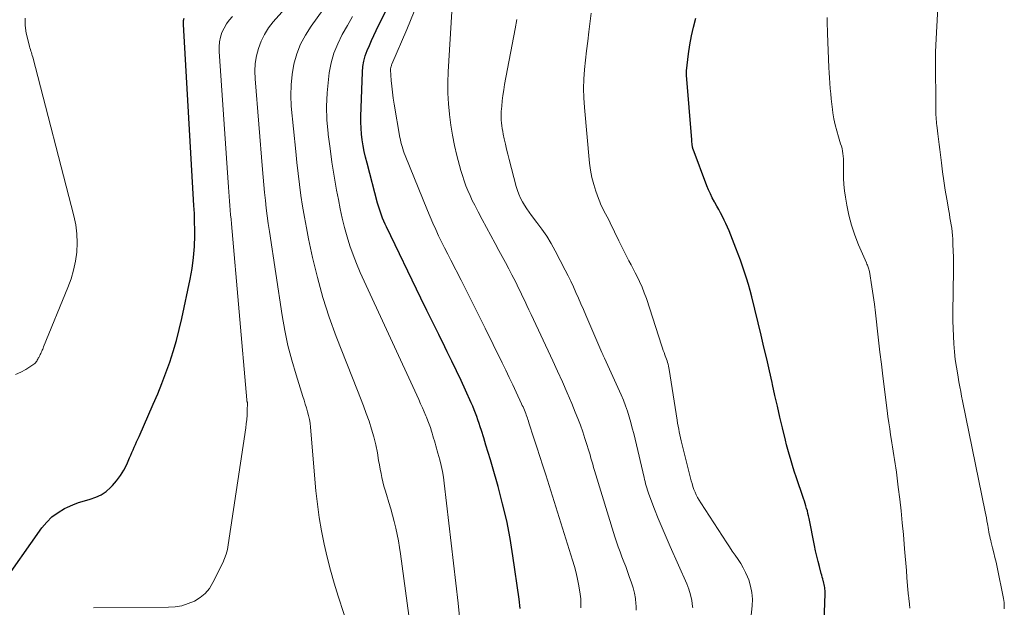
# Model space of a CAD drawing. Units: feet. Extents: x 1960000 to 1965033, y 569995 to 575009.
# Drawn here: x 1960294 to 1960445, y 572435 to 572525 of the extents above; entities that cross this region are included whole.
import ezdxf

# ---------------------------------------------------------------- set-up
doc = ezdxf.new("R2010")
doc.units = ezdxf.units.FT
doc.header["$LTSCALE"] = 100
doc.header["$MEASUREMENT"] = 0
doc.layers.add('CONTOUR INDEX', color=32, linetype='Continuous', lineweight=25)
doc.layers.add('CONTOUR INTERMEDIATE', color=40, linetype='Continuous', lineweight=15)

msp = doc.modelspace()

# ---------------------------------------------------------------- linework, layer by layer
at = {"layer": 'CONTOUR INDEX', "flags": 128}
for points, elevation in [([(1960290.74, 572438.31), (1960297.18, 572447.39), (1960297.92, 572448.28), (1960298.73, 572449.09), (1960299.66, 572449.76), (1960300.66, 572450.34), (1960301.09, 572450.55), (1960301.95, 572450.93), (1960302.81, 572451.27), (1960303.7, 572451.56), (1960304.6, 572451.81), (1960305.47, 572452.1), (1960306.29, 572452.48), (1960307.03, 572452.99), (1960307.73, 572453.59), (1960308, 572453.87), (1960308.65, 572454.61), (1960309.25, 572455.4), (1960309.76, 572456.24), (1960310.21, 572457.12), (1960310.65, 572458.13), (1960310.83, 572458.54), (1960311.01, 572458.95), (1960311.19, 572459.36), (1960311.37, 572459.77), (1960311.55, 572460.19), (1960311.73, 572460.6), (1960311.91, 572461.01), (1960312.09, 572461.42), (1960314.28, 572466.35), (1960314.96, 572467.95), (1960315.62, 572469.55), (1960316.23, 572471.18), (1960316.81, 572472.81), (1960317.35, 572474.46), (1960317.84, 572476.12), (1960318.27, 572477.8), (1960318.67, 572479.49), (1960319.96, 572485.54), (1960320.26, 572487.2), (1960320.48, 572488.86), (1960320.6, 572490.54), (1960320.64, 572492.23), (1960320.61, 572495.19), (1960320.61, 572495.4), (1960320.6, 572495.61), (1960320.59, 572495.82), (1960320.58, 572496.03), (1960320.56, 572496.24), (1960320.55, 572496.45), (1960320.53, 572496.66), (1960320.52, 572496.87), (1960318.9, 572524.64), (1960318.91, 572524.95), (1960318.94, 572525.26), (1960319.02, 572525.57)], 820), ([(1960370.6, 572435.01), (1960370.45, 572436.43), (1960369.51, 572443.09), (1960369.07, 572445.77), (1960368.55, 572448.45), (1960367.93, 572451.1), (1960367.23, 572453.73), (1960366.36, 572456.73), (1960366.04, 572457.85), (1960365.7, 572458.97), (1960365.36, 572460.08), (1960365.02, 572461.2), (1960364.66, 572462.35), (1960364.49, 572462.88), (1960364.31, 572463.42), (1960364.13, 572463.95), (1960363.95, 572464.47), (1960363.76, 572465), (1960363.56, 572465.52), (1960363.34, 572466.04), (1960363.12, 572466.55), (1960362.23, 572468.51), (1960361.55, 572470), (1960360.85, 572471.48), (1960360.14, 572472.95), (1960359.42, 572474.42), (1960359.04, 572475.19), (1960358.12, 572477.05), (1960357.2, 572478.9), (1960356.3, 572480.76), (1960355.39, 572482.62), (1960350.09, 572493.57), (1960349.88, 572494.01), (1960349.69, 572494.46), (1960349.5, 572494.91), (1960349.32, 572495.36), (1960349.15, 572495.82), (1960349, 572496.28), (1960348.85, 572496.75), (1960348.72, 572497.22), (1960347.1, 572503.37), (1960346.89, 572504.25), (1960346.69, 572505.14), (1960346.52, 572506.03), (1960346.37, 572506.92), (1960346.26, 572507.82), (1960346.19, 572508.72), (1960346.16, 572509.62), (1960346.17, 572510.53), (1960346.4, 572517.33), (1960346.48, 572518.17), (1960346.61, 572519), (1960346.84, 572519.81), (1960347.12, 572520.61), (1960347.46, 572521.4), (1960347.8, 572522.18), (1960348.16, 572522.95), (1960348.53, 572523.72), (1960349.95, 572526.64)], 840), ([(1960417.27, 572431.62), (1960417.45, 572437.29), (1960417.45, 572437.52), (1960417.44, 572437.76), (1960417.42, 572437.99), (1960417.39, 572438.23), (1960417.36, 572438.46), (1960417.31, 572438.69), (1960417.26, 572438.92), (1960417.2, 572439.15), (1960417.17, 572439.26), (1960417.09, 572439.55), (1960417.01, 572439.83), (1960416.93, 572440.12), (1960416.86, 572440.4), (1960416.57, 572441.44), (1960416.36, 572442.24), (1960416.16, 572443.05), (1960415.97, 572443.86), (1960415.8, 572444.68), (1960414.98, 572448.84), (1960414.9, 572449.23), (1960414.81, 572449.61), (1960414.72, 572449.99), (1960414.61, 572450.37), (1960414.5, 572450.75), (1960414.39, 572451.13), (1960414.27, 572451.5), (1960414.14, 572451.87), (1960413, 572455.21), (1960412.76, 572455.91), (1960412.54, 572456.6), (1960412.32, 572457.31), (1960412.11, 572458.01), (1960411.91, 572458.72), (1960411.72, 572459.42), (1960411.53, 572460.13), (1960411.35, 572460.85), (1960410.9, 572462.73), (1960410.5, 572464.38), (1960410.11, 572466.04), (1960409.74, 572467.7), (1960409.37, 572469.36), (1960409.3, 572469.68), (1960408.9, 572471.5), (1960408.49, 572473.31), (1960408.06, 572475.13), (1960407.62, 572476.94), (1960406.17, 572482.85), (1960405.93, 572483.8), (1960405.67, 572484.74), (1960405.38, 572485.68), (1960405.09, 572486.61), (1960404.77, 572487.53), (1960404.44, 572488.45), (1960404.1, 572489.37), (1960403.75, 572490.28), (1960402.69, 572492.95), (1960402.46, 572493.51), (1960402.22, 572494.07), (1960401.95, 572494.62), (1960401.68, 572495.16), (1960401.39, 572495.7), (1960401.1, 572496.24), (1960400.81, 572496.77), (1960400.51, 572497.31), (1960400.44, 572497.42), (1960400.12, 572498.01), (1960399.82, 572498.62), (1960399.55, 572499.23), (1960399.3, 572499.86), (1960397.17, 572505.47), (1960397.15, 572505.52), (1960397.13, 572505.58), (1960397.12, 572505.63), (1960397.11, 572505.69), (1960397.1, 572505.74), (1960397.09, 572505.8), (1960397.08, 572505.86), (1960397.07, 572505.92), (1960397.04, 572506.17), (1960397.02, 572506.36), (1960397, 572506.55), (1960396.99, 572506.73), (1960396.97, 572506.92), (1960396.17, 572516.87), (1960396.16, 572516.95), (1960396.16, 572517.03), (1960396.15, 572517.1), (1960396.15, 572517.18), (1960396.15, 572517.26), (1960396.15, 572517.34), (1960396.16, 572517.42), (1960396.16, 572517.5), (1960396.49, 572520.11), (1960396.69, 572521.49), (1960396.93, 572522.87), (1960397.23, 572524.23), (1960397.57, 572525.58)], 860)]:
    msp.add_lwpolyline(points, dxfattribs=dict(at, elevation=elevation))
at = {"layer": 'CONTOUR INTERMEDIATE', "flags": 128}
for points, elevation in [([(1960344.4, 572431.57), (1960342.66, 572436.91), (1960342.05, 572438.89), (1960341.48, 572440.88), (1960340.97, 572442.89), (1960340.5, 572444.9), (1960340.1, 572446.93), (1960339.75, 572448.97), (1960339.48, 572451.03), (1960339.26, 572453.09), (1960338.43, 572462.82), (1960338.36, 572463.43), (1960338.26, 572464.03), (1960338.13, 572464.62), (1960337.98, 572465.21), (1960337.81, 572465.8), (1960337.63, 572466.38), (1960337.45, 572466.96), (1960337.26, 572467.55), (1960336.2, 572470.85), (1960335.54, 572473.1), (1960334.95, 572475.37), (1960334.47, 572477.66), (1960334.06, 572479.97), (1960332.11, 572492.88), (1960331.94, 572494.07), (1960331.77, 572495.25), (1960331.63, 572496.44), (1960331.49, 572497.63), (1960331.37, 572498.82), (1960331.25, 572500.01), (1960331.15, 572501.2), (1960331.04, 572502.39), (1960329.92, 572516.3), (1960329.89, 572517.48), (1960329.95, 572518.65), (1960330.14, 572519.81), (1960330.42, 572520.96), (1960330.84, 572522.06), (1960331.34, 572523.11), (1960331.98, 572524.09), (1960332.7, 572525.02), (1960338.12, 572531.14)], 828), ([(1960444.94, 572434.98), (1960444.96, 572435.29), (1960444.96, 572435.61), (1960444.95, 572435.92), (1960444.91, 572436.24), (1960444.85, 572436.55), (1960443.86, 572441.36), (1960443.7, 572442.1), (1960443.53, 572442.84), (1960443.35, 572443.58), (1960443.16, 572444.31), (1960442.95, 572445.12), (1960442.87, 572445.45), (1960442.79, 572445.78), (1960442.72, 572446.11), (1960442.65, 572446.44), (1960442.59, 572446.77), (1960442.53, 572447.1), (1960442.47, 572447.44), (1960442.41, 572447.77), (1960442.37, 572448.03), (1960442.3, 572448.49), (1960442.22, 572448.95), (1960442.13, 572449.41), (1960442.04, 572449.86), (1960438.55, 572466.88), (1960438.41, 572467.6), (1960438.27, 572468.33), (1960438.13, 572469.05), (1960438, 572469.77), (1960437.8, 572470.88), (1960437.61, 572472.06), (1960437.44, 572473.23), (1960437.31, 572474.42), (1960437.21, 572475.6), (1960437.14, 572476.79), (1960437.09, 572477.98), (1960437.07, 572479.17), (1960437.07, 572480.36), (1960437.16, 572486.98), (1960437.16, 572487.95), (1960437.16, 572488.93), (1960437.13, 572489.9), (1960437.08, 572490.87), (1960437.04, 572491.73), (1960437, 572492.27), (1960436.95, 572492.82), (1960436.88, 572493.36), (1960436.8, 572493.89), (1960436.71, 572494.43), (1960436.62, 572494.97), (1960436.53, 572495.5), (1960436.43, 572496.04), (1960436.12, 572497.82), (1960435.89, 572499.21), (1960435.67, 572500.61), (1960435.48, 572502.01), (1960435.3, 572503.41), (1960435.15, 572504.62), (1960435.06, 572505.42), (1960434.96, 572506.22), (1960434.86, 572507.03), (1960434.76, 572507.83), (1960434.64, 572508.79), (1960434.6, 572509.11), (1960434.57, 572509.43), (1960434.54, 572509.75), (1960434.51, 572510.07), (1960434.49, 572510.39), (1960434.47, 572510.71), (1960434.46, 572511.03), (1960434.46, 572511.36), (1960434.41, 572519.64), (1960434.41, 572519.87), (1960434.41, 572520.1), (1960434.41, 572520.33), (1960434.41, 572520.56), (1960434.42, 572520.79), (1960434.43, 572521.02), (1960434.44, 572521.25), (1960434.45, 572521.47), (1960434.74, 572527.23)], 868), ([(1960293.12, 572470.93), (1960293.93, 572471.27), (1960294.71, 572471.7), (1960295.95, 572472.52), (1960296.08, 572472.61), (1960296.19, 572472.72), (1960296.3, 572472.85), (1960296.39, 572472.98), (1960296.47, 572473.12), (1960296.55, 572473.26), (1960296.62, 572473.41), (1960296.7, 572473.55), (1960296.84, 572473.83), (1960296.93, 572473.99), (1960297.01, 572474.15), (1960297.08, 572474.32), (1960297.16, 572474.48), (1960297.23, 572474.65), (1960297.3, 572474.81), (1960297.37, 572474.98), (1960297.44, 572475.15), (1960301.17, 572484.26), (1960301.65, 572485.59), (1960302.04, 572486.93), (1960302.32, 572488.3), (1960302.52, 572489.7), (1960302.59, 572491.1), (1960302.55, 572492.49), (1960302.37, 572493.88), (1960302.09, 572495.25), (1960295.77, 572519.61), (1960295.7, 572519.85), (1960295.64, 572520.08), (1960295.56, 572520.32), (1960295.49, 572520.55), (1960295.41, 572520.78), (1960295.34, 572521.02), (1960295.28, 572521.25), (1960295.22, 572521.49), (1960294.78, 572523.31), (1960294.62, 572524.45), (1960294.62, 572525.58)], 816), ([(1960305.1, 572435.1), (1960316.6, 572435.2), (1960317.64, 572435.28), (1960318.67, 572435.45), (1960319.65, 572435.76), (1960320.62, 572436.15), (1960321.49, 572436.69), (1960322.27, 572437.33), (1960322.91, 572438.11), (1960323.45, 572438.98), (1960324.94, 572442.01), (1960325.23, 572442.68), (1960325.48, 572443.36), (1960325.66, 572444.06), (1960325.8, 572444.78), (1960328.49, 572462.73), (1960328.57, 572463.37), (1960328.64, 572464.02), (1960328.68, 572464.66), (1960328.7, 572465.31), (1960328.73, 572466.61), (1960328.71, 572466.66), (1960328.68, 572466.78), (1960328.67, 572466.84), (1960328.66, 572466.9), (1960328.65, 572466.96), (1960328.64, 572467.01), (1960326.28, 572494.03), (1960326.22, 572494.73), (1960326.16, 572495.43), (1960326.09, 572496.13), (1960326.03, 572496.83), (1960325.97, 572497.54), (1960325.92, 572498.24), (1960325.87, 572498.94), (1960325.82, 572499.64), (1960324.39, 572520.47), (1960324.39, 572521.21), (1960324.45, 572521.95), (1960324.61, 572522.68), (1960324.83, 572523.39), (1960325.15, 572524.07), (1960325.51, 572524.72), (1960325.96, 572525.31), (1960326.46, 572525.87)], 824), ([(1960354.05, 572430.16), (1960352.24, 572443.39), (1960352.09, 572444.39), (1960351.92, 572445.38), (1960351.73, 572446.37), (1960351.52, 572447.36), (1960351.28, 572448.34), (1960351.03, 572449.32), (1960350.75, 572450.29), (1960350.46, 572451.26), (1960350.08, 572452.51), (1960349.89, 572453.15), (1960349.71, 572453.8), (1960349.55, 572454.45), (1960349.4, 572455.1), (1960349.26, 572455.75), (1960349.13, 572456.41), (1960349.01, 572457.06), (1960348.89, 572457.72), (1960348.7, 572458.89), (1960348.45, 572460.12), (1960348.17, 572461.34), (1960347.81, 572462.55), (1960347.42, 572463.74), (1960346.98, 572464.92), (1960346.55, 572466.1), (1960346.1, 572467.27), (1960345.64, 572468.45), (1960342.39, 572476.76), (1960341.31, 572479.73), (1960340.32, 572482.74), (1960339.49, 572485.79), (1960338.75, 572488.86), (1960338.12, 572491.76), (1960337.79, 572493.41), (1960337.48, 572495.07), (1960337.2, 572496.74), (1960336.95, 572498.41), (1960336.73, 572500.08), (1960336.53, 572501.76), (1960336.34, 572503.44), (1960336.17, 572505.12), (1960335.48, 572512.11), (1960335.4, 572513.74), (1960335.43, 572515.35), (1960335.6, 572516.95), (1960335.88, 572518.55), (1960336.32, 572520.11), (1960336.89, 572521.6), (1960337.64, 572523.01), (1960338.52, 572524.37), (1960340.38, 572526.9)], 832), ([(1960361.33, 572433.23), (1960361.12, 572435.82), (1960358.95, 572454.25), (1960358.83, 572455.15), (1960358.67, 572456.05), (1960358.48, 572456.95), (1960358.27, 572457.84), (1960358, 572458.83), (1960357.89, 572459.22), (1960357.78, 572459.6), (1960357.67, 572459.99), (1960357.56, 572460.38), (1960357.44, 572460.76), (1960357.33, 572461.14), (1960357.21, 572461.53), (1960357.1, 572461.91), (1960357, 572462.23), (1960356.83, 572462.77), (1960356.64, 572463.3), (1960356.44, 572463.83), (1960356.23, 572464.35), (1960356.14, 572464.57), (1960355.87, 572465.19), (1960355.6, 572465.82), (1960355.33, 572466.44), (1960355.04, 572467.06), (1960346.07, 572486.59), (1960345.49, 572487.93), (1960344.95, 572489.28), (1960344.47, 572490.66), (1960344.04, 572492.06), (1960343.66, 572493.47), (1960343.3, 572494.89), (1960342.99, 572496.32), (1960342.7, 572497.75), (1960342.43, 572499.22), (1960342.06, 572501.35), (1960341.72, 572503.48), (1960341.42, 572505.62), (1960341.14, 572507.76), (1960341.12, 572507.9), (1960340.95, 572509.97), (1960340.89, 572512.05), (1960340.98, 572514.12), (1960341.17, 572516.19), (1960341.3, 572517.19), (1960341.6, 572518.73), (1960342.02, 572520.23), (1960342.6, 572521.68), (1960343.31, 572523.08), (1960344.1, 572524.46), (1960344.88, 572525.84)], 836), ([(1960379.91, 572435.11), (1960379.94, 572435.46), (1960379.96, 572435.81), (1960379.95, 572436.17), (1960379.94, 572436.52), (1960379.9, 572436.87), (1960379.85, 572437.22), (1960379.63, 572438.51), (1960379.44, 572439.5), (1960379.22, 572440.48), (1960378.96, 572441.45), (1960378.68, 572442.42), (1960374.54, 572455.5), (1960374.09, 572456.92), (1960373.64, 572458.33), (1960373.18, 572459.75), (1960372.72, 572461.17), (1960371.96, 572463.52), (1960371.88, 572463.76), (1960371.8, 572464), (1960371.72, 572464.24), (1960371.64, 572464.48), (1960371.56, 572464.72), (1960371.47, 572464.96), (1960371.38, 572465.19), (1960371.28, 572465.43), (1960371.27, 572465.45), (1960371.17, 572465.7), (1960371.06, 572465.94), (1960370.95, 572466.18), (1960370.84, 572466.42), (1960370, 572468.19), (1960369.47, 572469.32), (1960368.93, 572470.44), (1960368.4, 572471.57), (1960367.85, 572472.69), (1960366.48, 572475.53), (1960365.27, 572478.01), (1960364.04, 572480.49), (1960362.8, 572482.95), (1960361.54, 572485.41), (1960359.98, 572488.44), (1960359.5, 572489.38), (1960359.02, 572490.33), (1960358.56, 572491.27), (1960358.09, 572492.22), (1960357.65, 572493.18), (1960357.21, 572494.14), (1960356.79, 572495.11), (1960356.38, 572496.09), (1960352.95, 572504.54), (1960352.82, 572504.87), (1960352.69, 572505.21), (1960352.58, 572505.55), (1960352.48, 572505.89), (1960352.38, 572506.23), (1960352.3, 572506.57), (1960352.22, 572506.92), (1960352.16, 572507.27), (1960351.26, 572512.42), (1960351.12, 572513.32), (1960350.99, 572514.23), (1960350.9, 572515.14), (1960350.83, 572516.05), (1960350.72, 572517.65), (1960350.72, 572517.76), (1960350.73, 572517.87), (1960350.75, 572517.98), (1960350.77, 572518.09), (1960350.8, 572518.2), (1960350.84, 572518.31), (1960350.88, 572518.42), (1960350.92, 572518.52), (1960353.22, 572523.84), (1960354.34, 572526.63)], 844), ([(1960388.45, 572434.77), (1960388.42, 572435.45), (1960388.4, 572435.75), (1960388.32, 572436.57), (1960388.18, 572437.38), (1960387.98, 572438.17), (1960387.73, 572438.96), (1960387.38, 572439.93), (1960387.1, 572440.69), (1960386.82, 572441.44), (1960386.53, 572442.2), (1960386.24, 572442.95), (1960385.96, 572443.71), (1960385.69, 572444.47), (1960385.43, 572445.23), (1960385.18, 572446), (1960382.05, 572456.2), (1960381.9, 572456.67), (1960381.76, 572457.15), (1960381.62, 572457.63), (1960381.48, 572458.1), (1960381.35, 572458.58), (1960381.21, 572459.06), (1960381.06, 572459.53), (1960380.91, 572460.01), (1960380.56, 572461.12), (1960380.23, 572462.14), (1960379.87, 572463.15), (1960379.49, 572464.16), (1960379.08, 572465.16), (1960378.53, 572466.48), (1960377.83, 572468.13), (1960377.11, 572469.78), (1960376.37, 572471.41), (1960375.62, 572473.04), (1960372.3, 572480.13), (1960371.97, 572480.82), (1960371.65, 572481.52), (1960371.32, 572482.21), (1960370.99, 572482.9), (1960370.66, 572483.6), (1960370.32, 572484.29), (1960369.98, 572484.97), (1960369.63, 572485.66), (1960369.36, 572486.19), (1960368.86, 572487.14), (1960368.37, 572488.09), (1960367.86, 572489.03), (1960367.35, 572489.97), (1960366.76, 572491.03), (1960366.1, 572492.24), (1960365.44, 572493.46), (1960364.79, 572494.68), (1960364.15, 572495.9), (1960363.64, 572496.9), (1960363.27, 572497.63), (1960362.93, 572498.38), (1960362.6, 572499.13), (1960362.29, 572499.89), (1960362.01, 572500.65), (1960361.75, 572501.43), (1960361.51, 572502.21), (1960361.29, 572503), (1960360.9, 572504.51), (1960360.54, 572506.07), (1960360.22, 572507.63), (1960359.97, 572509.2), (1960359.76, 572510.79), (1960359.75, 572510.85), (1960359.61, 572512.47), (1960359.53, 572514.1), (1960359.53, 572515.72), (1960359.58, 572517.35), (1960360.12, 572526.61)], 848), ([(1960405.92, 572432.49), (1960406.23, 572435.45), (1960406.27, 572436.46), (1960406.21, 572437.45), (1960406.01, 572438.43), (1960405.71, 572439.39), (1960405.53, 572439.86), (1960405.22, 572440.56), (1960404.88, 572441.25), (1960404.5, 572441.91), (1960404.07, 572442.55), (1960403.63, 572443.18), (1960403.19, 572443.82), (1960402.76, 572444.46), (1960402.34, 572445.1), (1960398.34, 572451.23), (1960398.1, 572451.62), (1960397.87, 572452.03), (1960397.67, 572452.44), (1960397.48, 572452.87), (1960397.31, 572453.3), (1960397.15, 572453.74), (1960397.01, 572454.18), (1960396.89, 572454.63), (1960395.45, 572460.32), (1960395.34, 572460.76), (1960395.23, 572461.21), (1960395.14, 572461.65), (1960395.05, 572462.1), (1960394.96, 572462.54), (1960394.88, 572462.99), (1960394.8, 572463.44), (1960394.73, 572463.89), (1960393.51, 572471.67), (1960393.46, 572471.94), (1960393.4, 572472.21), (1960393.34, 572472.48), (1960393.26, 572472.75), (1960393.18, 572473.02), (1960393.09, 572473.28), (1960392.99, 572473.54), (1960392.9, 572473.8), (1960392.84, 572473.95), (1960392.71, 572474.28), (1960392.59, 572474.61), (1960392.47, 572474.95), (1960392.36, 572475.28), (1960390, 572482.56), (1960389.68, 572483.46), (1960389.33, 572484.34), (1960388.94, 572485.21), (1960388.53, 572486.06), (1960388.28, 572486.54), (1960387.96, 572487.14), (1960387.65, 572487.75), (1960387.33, 572488.36), (1960387.02, 572488.97), (1960386.7, 572489.58), (1960386.39, 572490.19), (1960386.09, 572490.81), (1960385.79, 572491.42), (1960384.44, 572494.2), (1960384.21, 572494.66), (1960383.98, 572495.12), (1960383.74, 572495.58), (1960383.49, 572496.03), (1960383.26, 572496.49), (1960383.03, 572496.95), (1960382.83, 572497.42), (1960382.65, 572497.91), (1960382.24, 572499.03), (1960381.91, 572500.09), (1960381.63, 572501.16), (1960381.43, 572502.25), (1960381.29, 572503.35), (1960380.48, 572511.9), (1960380.39, 572513.35), (1960380.35, 572514.8), (1960380.4, 572516.25), (1960380.5, 572517.7), (1960380.66, 572519.15), (1960380.82, 572520.6), (1960380.99, 572522.04), (1960381.17, 572523.49), (1960381.54, 572526.36)], 856), ([(1960430.43, 572435.05), (1960430.38, 572435.66), (1960430.29, 572436.56), (1960430.28, 572436.72), (1960430.26, 572436.89), (1960430.24, 572437.06), (1960430.22, 572437.22), (1960430.2, 572437.39), (1960430.18, 572437.56), (1960430.16, 572437.73), (1960430.15, 572437.89), (1960430.01, 572439.76), (1960429.92, 572440.86), (1960429.84, 572441.96), (1960429.74, 572443.06), (1960429.65, 572444.16), (1960429.46, 572446.37), (1960429.29, 572448.18), (1960429.1, 572449.99), (1960428.9, 572451.8), (1960428.68, 572453.61), (1960428.39, 572455.94), (1960428.3, 572456.58), (1960428.21, 572457.23), (1960428.12, 572457.87), (1960428.02, 572458.51), (1960427.91, 572459.16), (1960427.81, 572459.8), (1960427.7, 572460.44), (1960427.6, 572461.08), (1960427.51, 572461.66), (1960427.36, 572462.59), (1960427.23, 572463.52), (1960427.1, 572464.45), (1960426.98, 572465.39), (1960426.31, 572470.68), (1960426.08, 572472.52), (1960425.86, 572474.35), (1960425.65, 572476.19), (1960425.45, 572478.03), (1960425.34, 572479.01), (1960425.19, 572480.36), (1960425.02, 572481.7), (1960424.83, 572483.05), (1960424.62, 572484.39), (1960424.24, 572486.73), (1960424.21, 572486.9), (1960424.17, 572487.06), (1960424.12, 572487.23), (1960424.06, 572487.39), (1960424, 572487.55), (1960423.93, 572487.71), (1960423.87, 572487.87), (1960423.8, 572488.03), (1960422.59, 572490.82), (1960422.01, 572492.3), (1960421.51, 572493.81), (1960421.11, 572495.35), (1960420.78, 572496.91), (1960420.58, 572498.11), (1960420.44, 572499.09), (1960420.33, 572500.07), (1960420.28, 572501.06), (1960420.27, 572502.05), (1960420.28, 572503.25), (1960420.28, 572503.64), (1960420.26, 572504.03), (1960420.23, 572504.42), (1960420.18, 572504.81), (1960420.12, 572505.2), (1960420.04, 572505.58), (1960419.94, 572505.96), (1960419.83, 572506.33), (1960419.48, 572507.39), (1960419.22, 572508.3), (1960418.98, 572509.21), (1960418.8, 572510.14), (1960418.65, 572511.07), (1960418.58, 572511.59), (1960418.48, 572512.39), (1960418.38, 572513.2), (1960418.3, 572514), (1960418.23, 572514.81), (1960418.17, 572515.61), (1960418.11, 572516.42), (1960418.07, 572517.23), (1960418.03, 572518.03), (1960417.81, 572523.23), (1960417.79, 572523.85), (1960417.77, 572524.47), (1960417.77, 572525.09), (1960417.76, 572525.72)], 864), ([(1960397.12, 572435.14), (1960397.1, 572435.34), (1960396.98, 572436.23), (1960396.79, 572437.11), (1960396.52, 572437.97), (1960396.2, 572438.81), (1960393.65, 572444.51), (1960393.02, 572445.94), (1960392.41, 572447.38), (1960391.83, 572448.82), (1960391.26, 572450.27), (1960390.39, 572452.55), (1960390.27, 572452.87), (1960390.16, 572453.18), (1960390.06, 572453.51), (1960389.97, 572453.83), (1960389.88, 572454.16), (1960389.8, 572454.48), (1960389.72, 572454.81), (1960389.64, 572455.14), (1960388.27, 572460.98), (1960388.06, 572461.85), (1960387.84, 572462.71), (1960387.61, 572463.58), (1960387.36, 572464.44), (1960387.09, 572465.29), (1960386.8, 572466.13), (1960386.47, 572466.96), (1960386.12, 572467.79), (1960383.58, 572473.42), (1960383.53, 572473.53), (1960383.48, 572473.64), (1960383.43, 572473.75), (1960383.38, 572473.86), (1960383.33, 572473.97), (1960383.28, 572474.08), (1960383.23, 572474.2), (1960383.18, 572474.31), (1960380.71, 572480.03), (1960380.33, 572480.9), (1960379.95, 572481.77), (1960379.57, 572482.64), (1960379.19, 572483.51), (1960378.8, 572484.37), (1960378.4, 572485.23), (1960377.98, 572486.08), (1960377.55, 572486.93), (1960375.99, 572489.89), (1960375.36, 572491.02), (1960374.69, 572492.13), (1960373.96, 572493.21), (1960373.19, 572494.26), (1960372.38, 572495.31), (1960372.01, 572495.82), (1960371.64, 572496.35), (1960371.3, 572496.88), (1960370.98, 572497.43), (1960370.69, 572498), (1960370.43, 572498.58), (1960370.21, 572499.17), (1960370.02, 572499.78), (1960368.93, 572503.93), (1960368.73, 572504.71), (1960368.54, 572505.49), (1960368.36, 572506.28), (1960368.18, 572507.06), (1960368.03, 572507.77), (1960367.94, 572508.2), (1960367.86, 572508.64), (1960367.8, 572509.08), (1960367.74, 572509.52), (1960367.7, 572509.96), (1960367.68, 572510.4), (1960367.69, 572510.85), (1960367.71, 572511.29), (1960367.78, 572512.08), (1960367.86, 572512.92), (1960367.97, 572513.75), (1960368.09, 572514.58), (1960368.23, 572515.41), (1960369.85, 572523.96), (1960370.12, 572525.41)], 852)]:
    msp.add_lwpolyline(points, dxfattribs=dict(at, elevation=elevation))

doc.saveas('drawing.dxf')
